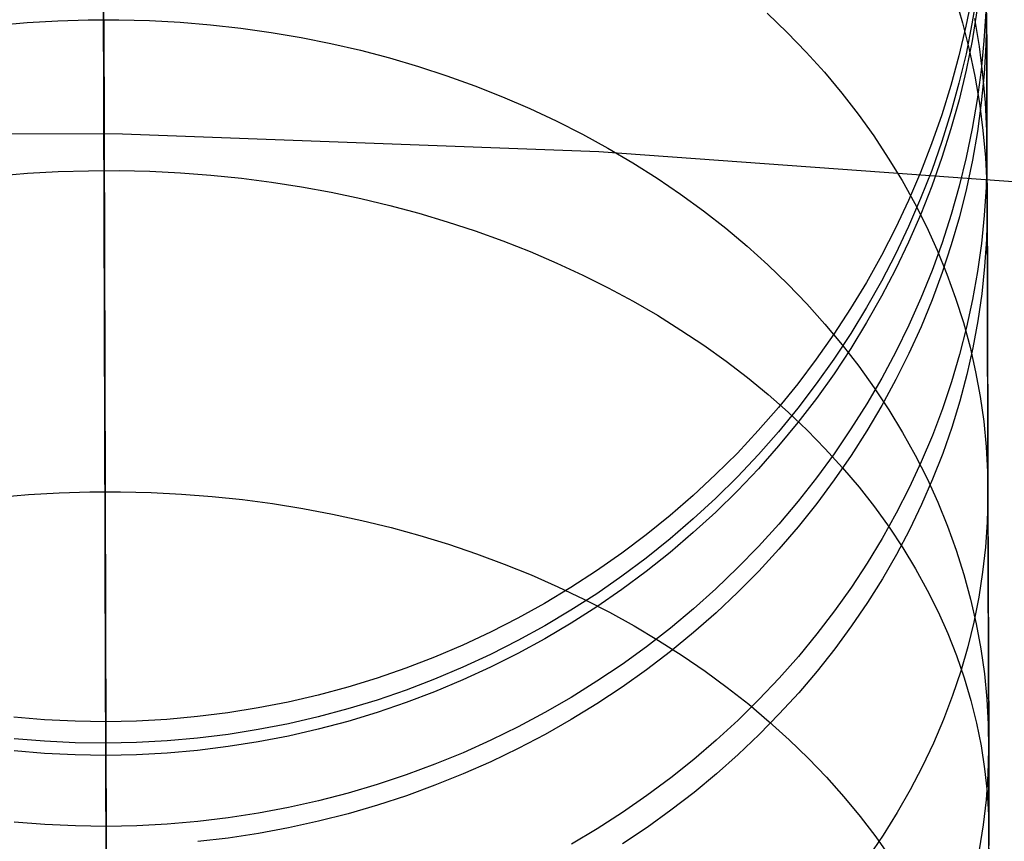
# Model space of a CAD drawing. Units: millimetres. Extents: x -178 to 181, y -126 to 233.
# Drawn here: x 1 to 4, y 98 to 101 of the extents above; entities that cross this region are included whole.
import ezdxf

# ---------------------------------------------------------------- set-up
doc = ezdxf.new("R2010")
doc.units = ezdxf.units.MM
doc.header["$MEASUREMENT"] = 0
for name, color, linetype, true_color in [('Layer 07', 7, 'Continuous', 0xddc4c4), ('Layer 08', 7, 'Continuous', 0xff6100), ('Layer 14', 7, 'Continuous', 0x4f2735)]:
    doc.layers.add(name, color=color, linetype=linetype, true_color=true_color)

msp = doc.modelspace()

# ---------------------------------------------------------------- linework, layer by layer
at = {"layer": 'Layer 07'}
for p, q in [((0.9558, 83.1992, -846.1225), (0.7648, 148.8172, -918.06)), ((0.8977, 103.1552, -387.8359), (0.9123, 98.1558, -387.841)), ((0.9123, 98.1599, -391.8404), (0.9035, 101.1598, -391.8374)), ((0.9123, 98.1558, -387.841), (0.9123, 98.1599, -391.8404))]:
    msp.add_line(p, q, dxfattribs=at)
at = {"layer": 'Layer 08'}
for p, q in [((0.9555, 83.298, -846.1523), (0.7647, 148.8435, -918.1559)), ((0.7669, 148.1027, -918.8277), (0.9577, 82.5585, -846.8255)), ((-0.6507, 100.5625, -387.9516), (0.9685, 100.5585, -387.9516)), ((-0.6507, 100.5625, -384.3256), (0.9685, 100.5585, -384.3256)), ((0.9685, 100.5585, -387.9516), (2.5866, 100.4982, -387.9516)), ((0.9685, 100.5585, -384.3256), (2.5866, 100.4982, -384.3256)), ((2.5866, 100.4982, -387.9516), (4.2016, 100.3818, -387.9516)), ((2.5866, 100.4982, -384.3256), (4.2016, 100.3818, -384.3256))]:
    msp.add_line(p, q, dxfattribs=at)
at = {"layer": 'Layer 14'}
for p, q in [((0.9046, 100.7888, -665.2502), (0.9036, 101.1354, -664.8223)), ((3.796, 101.0252, -660.971), (3.8222, 100.9355, -660.925)), ((3.8543, 101.0263, -655.7279), (3.8339, 100.9242, -655.7262)), ((3.8713, 101.0337, -654.1275), (3.8545, 100.9318, -654.1412)), ((3.8715, 100.976, -657.324), (3.8547, 100.8748, -657.3062)), ((3.9013, 100.9744, -652.3433), (3.8952, 100.8745, -652.3718)), ((3.9043, 100.9127, -659.2453), (3.9041, 100.9838, -659.045)), ((0.6438, 100.9362, -645.3264), (0.7477, 100.9424, -645.3223)), ((0.7477, 100.9424, -645.3223), (0.8517, 100.9457, -645.3202)), ((0.8517, 100.9457, -645.3202), (0.9558, 100.946, -645.3202)), ((0.9042, 100.9463, -645.3199), (0.9053, 100.5588, -644.7742)), ((0.9558, 100.946, -645.3202), (1.0599, 100.9434, -645.3222)), ((1.0599, 100.9434, -645.3222), (1.1638, 100.9377, -645.3264)), ((3.1589, 100.9679, -663.3442), (3.2264, 100.9029, -663.2988)), ((3.8628, 100.9502, -650.4188), (3.8784, 100.8555, -650.459)), ((3.904, 100.9591, -659.0365), (3.9016, 100.8607, -659.0026)), ((3.9041, 100.9687, -651.8766), (3.9045, 100.824, -651.45)), ((0.5403, 100.927, -645.3325), (0.6438, 100.9362, -645.3264)), ((1.1638, 100.9377, -645.3264), (1.2674, 100.9291, -645.3325)), ((1.2674, 100.9291, -645.3325), (1.3706, 100.9176, -645.3407)), ((1.3706, 100.9176, -645.3407), (1.4732, 100.9031, -645.351)), ((3.8339, 100.9242, -655.7262), (3.81, 100.8229, -655.7245)), ((3.8222, 100.9355, -660.925), (3.8449, 100.8451, -660.8786)), ((3.8545, 100.9318, -654.1412), (3.8342, 100.8306, -654.1548)), ((3.9045, 100.838, -659.4443), (3.9043, 100.9127, -659.2453)), ((1.4732, 100.9031, -645.351), (1.5751, 100.8857, -645.3632)), ((1.5751, 100.8857, -645.3632), (1.6762, 100.8654, -645.3775)), ((3.2264, 100.9029, -663.2988), (3.2911, 100.8361, -663.2521)), ((3.8547, 100.8748, -657.3062), (3.8343, 100.7743, -657.2884)), ((3.8952, 100.8745, -652.3718), (3.8856, 100.7748, -652.4003)), ((1.6762, 100.8654, -645.3775), (1.7765, 100.8423, -645.3937)), ((1.7765, 100.8423, -645.3937), (1.8756, 100.8162, -645.4119)), ((3.8449, 100.8451, -660.8786), (3.864, 100.754, -660.8319)), ((3.8784, 100.8555, -650.459), (3.8904, 100.7602, -650.4993)), ((3.9016, 100.8607, -659.0026), (3.8956, 100.7624, -658.9688)), ((1.8756, 100.8162, -645.4119), (1.9736, 100.7874, -645.4321)), ((3.2911, 100.8361, -663.2521), (3.353, 100.7674, -663.2041)), ((3.81, 100.8229, -655.7245), (3.7826, 100.7224, -655.7228)), ((3.8342, 100.8306, -654.1548), (3.8103, 100.7301, -654.1683)), ((3.9047, 100.7596, -659.6418), (3.9045, 100.838, -659.4443)), ((3.9045, 100.824, -651.45), (3.905, 100.6664, -651.0281)), ((0.9057, 100.4338, -665.6657), (0.9046, 100.7888, -665.2502)), ((1.9736, 100.7874, -645.4321), (2.0703, 100.7558, -645.4542)), ((3.8343, 100.7743, -657.2884), (3.8105, 100.6745, -657.2708)), ((3.8856, 100.7748, -652.4003), (3.8724, 100.6754, -652.4287)), ((2.0703, 100.7558, -645.4542), (2.1657, 100.7214, -645.4782)), ((3.353, 100.7674, -663.2041), (3.4119, 100.697, -663.1549)), ((3.864, 100.754, -660.8319), (3.8796, 100.6624, -660.7849)), ((3.8956, 100.7624, -658.9688), (3.8859, 100.6643, -658.9351)), ((3.8904, 100.7602, -650.4993), (3.8988, 100.6647, -650.5398)), ((3.905, 100.6776, -659.838), (3.9047, 100.7596, -659.6418)), ((2.1657, 100.7214, -645.4782), (2.2595, 100.6844, -645.504)), ((3.7826, 100.7224, -655.7228), (3.7518, 100.623, -655.7211)), ((3.8103, 100.7301, -654.1683), (3.7829, 100.6306, -654.1817)), ((2.2595, 100.6844, -645.504), (2.3517, 100.6447, -645.5317)), ((3.4119, 100.697, -663.1549), (3.4678, 100.6249, -663.1046)), ((3.8105, 100.6745, -657.2708), (3.7831, 100.5755, -657.2533)), ((3.8724, 100.6754, -652.4287), (3.8556, 100.5766, -652.4569)), ((3.9052, 100.5922, -660.0326), (3.905, 100.6776, -659.838)), ((2.3517, 100.6447, -645.5317), (2.4421, 100.6024, -645.5612)), ((3.8859, 100.6643, -658.9351), (3.8727, 100.5667, -658.9015)), ((3.8796, 100.6624, -660.7849), (3.8916, 100.5703, -660.7377)), ((3.8988, 100.6647, -650.5398), (3.9036, 100.5689, -650.5804)), ((3.905, 100.6664, -651.0281), (3.9055, 100.4967, -650.611)), ((3.4678, 100.6249, -663.1046), (3.5206, 100.5513, -663.0533)), ((3.7518, 100.623, -655.7211), (3.7175, 100.5247, -655.7195)), ((3.7829, 100.6306, -654.1817), (3.752, 100.532, -654.1949)), ((2.4421, 100.6024, -645.5612), (2.5308, 100.5575, -645.5925)), ((3.7831, 100.5755, -657.2533), (3.7522, 100.4776, -657.2361)), ((3.8556, 100.5766, -652.4569), (3.8352, 100.4784, -652.4849)), ((3.9055, 100.5034, -660.2257), (3.9052, 100.5922, -660.0326)), ((0.9053, 100.5588, -644.7742), (0.9064, 100.1619, -644.2406)), ((2.5308, 100.5575, -645.5925), (2.6174, 100.5101, -645.6255)), ((3.5206, 100.5513, -663.0533), (3.5702, 100.4763, -663.0009)), ((3.8727, 100.5667, -658.9015), (3.8559, 100.4695, -658.8681)), ((3.8916, 100.5703, -660.7377), (3.9, 100.478, -660.6903)), ((3.9036, 100.5689, -650.5804), (3.9048, 100.473, -650.621)), ((2.6174, 100.5101, -645.6255), (2.702, 100.4603, -645.6602)), ((3.7175, 100.5247, -655.7195), (3.6798, 100.4276, -655.7178)), ((3.752, 100.532, -654.1949), (3.7177, 100.4345, -654.208)), ((3.5702, 100.4763, -663.0009), (3.6167, 100.3999, -662.9475)), ((3.7522, 100.4776, -657.2361), (3.7179, 100.3807, -657.219)), ((3.8352, 100.4784, -652.4849), (3.8113, 100.381, -652.5127)), ((3.9, 100.478, -660.6903), (3.9048, 100.3854, -660.6429)), ((3.9048, 100.473, -650.621), (3.9024, 100.3772, -650.6616)), ((3.906, 100.3159, -660.6073), (3.9055, 100.5034, -660.2257)), ((3.9055, 100.4967, -650.611), (3.9061, 100.289, -650.1407)), ((2.702, 100.4603, -645.6602), (2.7845, 100.4081, -645.6965)), ((3.8559, 100.4695, -658.8681), (3.8355, 100.3729, -658.8349)), ((0.5415, 100.4161, -665.6511), (0.6451, 100.4246, -665.6582)), ((0.6451, 100.4246, -665.6582), (0.7489, 100.4303, -665.663)), ((0.7489, 100.4303, -665.663), (0.853, 100.4333, -665.6654)), ((0.853, 100.4333, -665.6654), (0.9571, 100.4336, -665.6654)), ((0.9069, 100.0149, -666.1307), (0.9057, 100.4338, -665.6657)), ((0.9571, 100.4336, -665.6654), (1.0612, 100.4312, -665.663)), ((1.0612, 100.4312, -665.663), (1.1651, 100.4261, -665.6582)), ((1.1651, 100.4261, -665.6582), (1.2687, 100.4183, -665.6511)), ((1.2687, 100.4183, -665.6511), (1.3718, 100.4078, -665.6416)), ((1.3718, 100.4078, -665.6416), (1.4744, 100.3945, -665.6298)), ((2.7845, 100.4081, -645.6965), (2.8646, 100.3535, -645.7344)), ((3.6798, 100.4276, -655.7178), (3.6388, 100.3319, -655.7162)), ((3.7177, 100.4345, -654.208), (3.6801, 100.3383, -654.221)), ((1.4744, 100.3945, -665.6298), (1.5763, 100.3787, -665.6156)), ((1.5763, 100.3787, -665.6156), (1.6775, 100.3601, -665.5991)), ((3.6167, 100.3999, -662.9475), (3.6599, 100.3221, -662.8933)), ((3.7179, 100.3807, -657.219), (3.6802, 100.2851, -657.2021)), ((3.8113, 100.381, -652.5127), (3.7839, 100.2843, -652.5403)), ((3.8355, 100.3729, -658.8349), (3.8116, 100.277, -658.8019)), ((3.9024, 100.3772, -650.6616), (3.8964, 100.2814, -650.7021)), ((3.9048, 100.3854, -660.6429), (3.906, 100.2927, -660.5954)), ((1.6775, 100.3601, -665.5991), (1.7777, 100.339, -665.5803)), ((1.7777, 100.339, -665.5803), (1.8768, 100.3152, -665.5592)), ((2.8646, 100.3535, -645.7344), (2.9425, 100.2967, -645.7739)), ((3.6801, 100.3383, -654.221), (3.639, 100.2435, -654.2337)), ((1.8768, 100.3152, -665.5592), (1.9748, 100.2888, -665.5358)), ((3.6388, 100.3319, -655.7162), (3.5944, 100.2377, -655.7146)), ((3.6599, 100.3221, -662.8933), (3.6997, 100.2433, -662.8382)), ((3.9063, 100.207, -660.8151), (3.906, 100.3159, -660.6073)), ((1.9748, 100.2888, -665.5358), (2.0715, 100.2599, -665.5103)), ((2.9425, 100.2967, -645.7739), (3.0179, 100.2378, -645.8149)), ((3.6802, 100.2851, -657.2021), (3.6392, 100.1909, -657.1855)), ((3.7839, 100.2843, -652.5403), (3.753, 100.1887, -652.5676)), ((3.8116, 100.277, -658.8019), (3.7842, 100.182, -658.7693)), ((3.8964, 100.2814, -650.7021), (3.8868, 100.186, -650.7425)), ((3.906, 100.2927, -660.5954), (3.9035, 100.2001, -660.5479)), ((3.9061, 100.289, -650.1407), (3.9067, 100.0674, -649.677)), ((2.0715, 100.2599, -665.5103), (2.1669, 100.2285, -665.4825)), ((3.0179, 100.2378, -645.8149), (3.0907, 100.1767, -645.8574)), ((3.5944, 100.2377, -655.7146), (3.5469, 100.145, -655.7131)), ((3.639, 100.2435, -654.2337), (3.5947, 100.1501, -654.2463)), ((3.6997, 100.2433, -662.8382), (3.7363, 100.1633, -662.7824)), ((2.1669, 100.2285, -665.4825), (2.2607, 100.1947, -665.4526)), ((3.9067, 100.0944, -661.0209), (3.9063, 100.207, -660.8151)), ((2.2607, 100.1947, -665.4526), (2.3528, 100.1584, -665.4205)), ((3.0907, 100.1767, -645.8574), (3.1609, 100.1135, -645.9012)), ((3.6392, 100.1909, -657.1855), (3.5949, 100.0981, -657.1691)), ((3.753, 100.1887, -652.5676), (3.7187, 100.0942, -652.5946)), ((3.7842, 100.182, -658.7693), (3.7533, 100.088, -658.737)), ((3.8868, 100.186, -650.7425), (3.8735, 100.0908, -650.7828)), ((3.9035, 100.2001, -660.5479), (3.8975, 100.1076, -660.5005)), ((0.9064, 100.1619, -644.2406), (0.9076, 99.7564, -643.7186)), ((2.3528, 100.1584, -665.4205), (2.4433, 100.1197, -665.3864)), ((3.5469, 100.145, -655.7131), (3.4961, 100.0541, -655.7115)), ((3.5947, 100.1501, -654.2463), (3.5471, 100.0583, -654.2586)), ((3.7363, 100.1633, -662.7824), (3.7694, 100.0823, -662.7259)), ((2.4433, 100.1197, -665.3864), (2.5319, 100.0787, -665.3502)), ((3.1609, 100.1135, -645.9012), (3.2285, 100.0484, -645.9465)), ((3.8975, 100.1076, -660.5005), (3.8878, 100.0153, -660.4532)), ((2.5319, 100.0787, -665.3502), (2.6185, 100.0354, -665.312)), ((3.5949, 100.0981, -657.1691), (3.5473, 100.0069, -657.153)), ((3.7187, 100.0942, -652.5946), (3.681, 100.0008, -652.6212)), ((3.7533, 100.088, -658.737), (3.719, 99.995, -658.705)), ((3.7694, 100.0823, -662.7259), (3.799, 100.0004, -662.6688)), ((3.8735, 100.0908, -650.7828), (3.8567, 99.9962, -650.8229)), ((3.9073, 99.8584, -661.4264), (3.9067, 100.0944, -661.0209)), ((3.2285, 100.0484, -645.9465), (3.2932, 99.9814, -645.993)), ((3.4961, 100.0541, -655.7115), (3.4422, 99.965, -655.71)), ((3.5471, 100.0583, -654.2586), (3.4964, 99.9681, -654.2707)), ((3.9067, 100.0674, -649.677), (3.9074, 99.8325, -649.2197)), ((0.9081, 99.5869, -666.5807), (0.9069, 100.0149, -666.1307)), ((2.6185, 100.0354, -665.312), (2.7031, 99.9898, -665.2719)), ((3.5473, 100.0069, -657.153), (3.4965, 99.9173, -657.1372)), ((3.8878, 100.0153, -660.4532), (3.8745, 99.9234, -660.4061)), ((2.7031, 99.9898, -665.2719), (2.7855, 99.9421, -665.2298)), ((3.2932, 99.9814, -645.993), (3.355, 99.9126, -646.0408)), ((3.681, 100.0008, -652.6212), (3.64, 99.9088, -652.6475)), ((3.719, 99.995, -658.705), (3.6813, 99.9032, -658.6735)), ((3.799, 100.0004, -662.6688), (3.8252, 99.9177, -662.6112)), ((3.8567, 99.9962, -650.8229), (3.8364, 99.9022, -650.8627)), ((2.7855, 99.9421, -665.2298), (2.8657, 99.8922, -665.1859)), ((3.4422, 99.965, -655.71), (3.3853, 99.8779, -655.7086)), ((3.4964, 99.9681, -654.2707), (3.4425, 99.8798, -654.2826)), ((3.355, 99.9126, -646.0408), (3.4139, 99.8421, -646.0898)), ((3.4965, 99.9173, -657.1372), (3.4426, 99.8296, -657.1218)), ((3.64, 99.9088, -652.6475), (3.5957, 99.8182, -652.6733)), ((3.6813, 99.9032, -658.6735), (3.6403, 99.8127, -658.6424)), ((3.8364, 99.9022, -650.8627), (3.8125, 99.8088, -650.9022)), ((3.8252, 99.9177, -662.6112), (3.8478, 99.8344, -662.5531)), ((3.8745, 99.9234, -660.4061), (3.8577, 99.8319, -660.3592)), ((2.8657, 99.8922, -665.1859), (2.9435, 99.8403, -665.1402)), ((3.3853, 99.8779, -655.7086), (3.3254, 99.7927, -655.7071)), ((3.4425, 99.8798, -654.2826), (3.3855, 99.7934, -654.2942)), ((2.9435, 99.8403, -665.1402), (3.0189, 99.7864, -665.0927)), ((3.4139, 99.8421, -646.0898), (3.4698, 99.7699, -646.1399)), ((3.9081, 99.6088, -661.8238), (3.9073, 99.8584, -661.4264)), ((3.4426, 99.8296, -657.1218), (3.3857, 99.7437, -657.1066)), ((3.5957, 99.8182, -652.6733), (3.5481, 99.7291, -652.6987)), ((3.6403, 99.8127, -658.6424), (3.5959, 99.7236, -658.6118)), ((3.8125, 99.8088, -650.9022), (3.7851, 99.7163, -650.9413)), ((3.8577, 99.8319, -660.3592), (3.8373, 99.741, -660.3127)), ((3.8478, 99.8344, -662.5531), (3.867, 99.7504, -662.4945)), ((3.9074, 99.8325, -649.2197), (3.9081, 99.5853, -648.7689)), ((3.0189, 99.7864, -665.0927), (3.0917, 99.7305, -665.0436)), ((3.3254, 99.7927, -655.7071), (3.2625, 99.7097, -655.7057)), ((3.3855, 99.7934, -654.2942), (3.3256, 99.709, -654.3055)), ((3.4698, 99.7699, -646.1399), (3.5226, 99.6962, -646.191)), ((0.9076, 99.7564, -643.7186), (0.9088, 99.3429, -643.2075)), ((3.3857, 99.7437, -657.1066), (3.3258, 99.6598, -657.0918)), ((3.8373, 99.741, -660.3127), (3.8134, 99.6508, -660.2665)), ((3.867, 99.7504, -662.4945), (3.8825, 99.6659, -662.4356)), ((3.0917, 99.7305, -665.0436), (3.162, 99.6728, -664.9928)), ((3.2625, 99.7097, -655.7057), (3.1968, 99.6289, -655.7044)), ((3.3256, 99.709, -654.3055), (3.2627, 99.6267, -654.3165)), ((3.5481, 99.7291, -652.6987), (3.4973, 99.6416, -652.7237)), ((3.5959, 99.7236, -658.6118), (3.5484, 99.6359, -658.5817)), ((3.7851, 99.7163, -650.9413), (3.7542, 99.6247, -650.9801)), ((3.162, 99.6728, -664.9928), (3.2295, 99.6132, -664.9404)), ((3.5226, 99.6962, -646.191), (3.5723, 99.621, -646.2432)), ((3.3258, 99.6598, -657.0918), (3.2629, 99.5781, -657.0774)), ((3.4973, 99.6416, -652.7237), (3.4434, 99.556, -652.7481)), ((3.5484, 99.6359, -658.5817), (3.4976, 99.55, -658.5522)), ((3.8134, 99.6508, -660.2665), (3.786, 99.5614, -660.2207)), ((3.8825, 99.6659, -662.4356), (3.8945, 99.5811, -662.3765)), ((3.1968, 99.6289, -655.7044), (3.1284, 99.5504, -655.7031)), ((3.2627, 99.6267, -654.3165), (3.197, 99.5466, -654.3273)), ((3.2295, 99.6132, -664.9404), (3.2942, 99.5519, -664.8865)), ((3.5723, 99.621, -646.2432), (3.6187, 99.5444, -646.2963)), ((3.7542, 99.6247, -650.9801), (3.7199, 99.5342, -651.0184)), ((3.9088, 99.3465, -662.213), (3.9081, 99.6088, -661.8238)), ((0.9094, 99.1506, -667.0162), (0.9081, 99.5869, -666.5807)), ((3.2629, 99.5781, -657.0774), (3.1972, 99.4985, -657.0634)), ((3.8945, 99.5811, -662.3765), (3.9029, 99.4959, -662.3171)), ((3.9081, 99.5853, -648.7689), (3.9089, 99.3266, -648.3243)), ((3.1284, 99.5504, -655.7031), (3.0572, 99.4744, -655.7018)), ((3.197, 99.5466, -654.3273), (3.1286, 99.4689, -654.3377)), ((3.2942, 99.5519, -664.8865), (3.356, 99.489, -664.8312)), ((3.4434, 99.556, -652.7481), (3.3865, 99.4721, -652.772)), ((3.4976, 99.55, -658.5522), (3.4437, 99.4657, -658.5232)), ((3.6187, 99.5444, -646.2963), (3.6619, 99.4666, -646.3503)), ((3.7199, 99.5342, -651.0184), (3.6822, 99.4448, -651.0562)), ((3.786, 99.5614, -660.2207), (3.7551, 99.4729, -660.1753)), ((3.0572, 99.4744, -655.7018), (2.9835, 99.4009, -655.7005)), ((3.1286, 99.4689, -654.3377), (3.0574, 99.3935, -654.3478)), ((3.1972, 99.4985, -657.0634), (3.1287, 99.4212, -657.0498)), ((3.3865, 99.4721, -652.772), (3.3265, 99.3902, -652.7953)), ((3.356, 99.489, -664.8312), (3.4149, 99.4245, -664.7745)), ((3.7551, 99.4729, -660.1753), (3.7208, 99.3854, -660.1305)), ((3.9029, 99.4959, -662.3171), (3.9076, 99.4106, -662.2576)), ((3.4437, 99.4657, -658.5232), (3.3867, 99.3832, -658.4949)), ((3.6822, 99.4448, -651.0562), (3.6412, 99.3567, -651.0935)), ((3.6619, 99.4666, -646.3503), (3.7018, 99.3875, -646.4052)), ((2.9835, 99.4009, -655.7005), (2.9072, 99.33, -655.6993)), ((3.1287, 99.4212, -657.0498), (3.0576, 99.3463, -657.0366)), ((3.4149, 99.4245, -664.7745), (3.4707, 99.3585, -664.7165)), ((3.9076, 99.4106, -662.2576), (3.9088, 99.3251, -662.1981)), ((3.0574, 99.3935, -654.3478), (2.9837, 99.3206, -654.3576)), ((3.3265, 99.3902, -652.7953), (3.2637, 99.3104, -652.8181)), ((3.3867, 99.3832, -658.4949), (3.3268, 99.3027, -658.4673)), ((3.7208, 99.3854, -660.1305), (3.6831, 99.299, -660.0863)), ((3.7018, 99.3875, -646.4052), (3.7383, 99.3074, -646.4607)), ((0.5453, 99.3247, -643.2216), (0.6488, 99.3334, -643.2147)), ((0.6488, 99.3334, -643.2147), (0.7527, 99.3393, -643.2101)), ((0.7527, 99.3393, -643.2101), (0.8568, 99.3424, -643.2078)), ((0.8568, 99.3424, -643.2078), (0.9609, 99.3427, -643.2078)), ((0.9088, 99.3429, -643.2075), (0.9101, 98.9219, -642.7066)), ((0.9609, 99.3427, -643.2078), (1.065, 99.3402, -643.2101)), ((1.065, 99.3402, -643.2101), (1.1689, 99.3349, -643.2147)), ((1.1689, 99.3349, -643.2147), (1.2725, 99.3269, -643.2216)), ((3.0576, 99.3463, -657.0366), (2.9838, 99.2739, -657.0238)), ((3.4707, 99.3585, -664.7165), (3.5235, 99.2911, -664.6573)), ((3.6412, 99.3567, -651.0935), (3.5968, 99.2699, -651.1302)), ((3.9096, 99.0723, -662.594), (3.9088, 99.3465, -662.213)), ((1.2725, 99.3269, -643.2216), (1.3756, 99.316, -643.2308)), ((1.3756, 99.316, -643.2308), (1.4782, 99.3025, -643.2422)), ((1.4782, 99.3025, -643.2422), (1.5802, 99.2862, -643.2559)), ((2.9072, 99.33, -655.6993), (2.8286, 99.2618, -655.6982)), ((2.9837, 99.3206, -654.3576), (2.9074, 99.2503, -654.367)), ((3.2637, 99.3104, -652.8181), (3.198, 99.2327, -652.8402)), ((3.3268, 99.3027, -658.4673), (3.2639, 99.2242, -658.4403)), ((3.7383, 99.3074, -646.4607), (3.7714, 99.2263, -646.517)), ((3.9088, 99.3251, -662.1981), (3.9063, 99.2397, -662.1386)), ((3.9089, 99.3266, -648.3243), (3.9097, 99.0571, -647.886)), ((1.5802, 99.2862, -643.2559), (1.6813, 99.2671, -643.2719)), ((1.6813, 99.2671, -643.2719), (1.7815, 99.2454, -643.29)), ((2.9838, 99.2739, -657.0238), (2.9076, 99.2041, -657.0115)), ((3.5235, 99.2911, -664.6573), (3.5732, 99.2223, -664.5969)), ((3.5968, 99.2699, -651.1302), (3.5493, 99.1846, -651.1662)), ((3.6831, 99.299, -660.0863), (3.642, 99.2138, -660.0427)), ((1.7815, 99.2454, -643.29), (1.8807, 99.221, -643.3104)), ((2.8286, 99.2618, -655.6982), (2.7476, 99.1963, -655.6971)), ((2.9074, 99.2503, -654.367), (2.8288, 99.1827, -654.3761)), ((3.9063, 99.2397, -662.1386), (3.9002, 99.1544, -662.0792)), ((1.8807, 99.221, -643.3104), (1.9787, 99.194, -643.3329)), ((2.9076, 99.2041, -657.0115), (2.8289, 99.1369, -656.9997)), ((3.198, 99.2327, -652.8402), (3.1295, 99.1572, -652.8617)), ((3.2639, 99.2242, -658.4403), (3.1982, 99.1478, -658.4141)), ((3.5732, 99.2223, -664.5969), (3.6196, 99.1523, -664.5354)), ((3.642, 99.2138, -660.0427), (3.5977, 99.1299, -659.9998)), ((3.7714, 99.2263, -646.517), (3.8011, 99.1442, -646.5739)), ((1.9787, 99.194, -643.3329), (2.0754, 99.1643, -643.3576)), ((2.7476, 99.1963, -655.6971), (2.6644, 99.1337, -655.696)), ((2.8288, 99.1827, -654.3761), (2.7478, 99.1178, -654.3848)), ((3.5493, 99.1846, -651.1662), (3.4985, 99.1008, -651.2016)), ((0.9107, 98.7068, -667.4381), (0.9094, 99.1506, -667.0162)), ((2.0754, 99.1643, -643.3576), (2.1707, 99.1321, -643.3845)), ((2.6644, 99.1337, -655.696), (2.579, 99.074, -655.695)), ((2.8289, 99.1369, -656.9997), (2.7479, 99.0724, -656.9884)), ((3.1295, 99.1572, -652.8617), (3.0583, 99.0841, -652.8826)), ((3.1982, 99.1478, -658.4141), (3.1297, 99.0735, -658.3886)), ((3.6196, 99.1523, -664.5354), (3.6628, 99.0811, -664.4729)), ((3.8011, 99.1442, -646.5739), (3.8273, 99.0614, -646.6313)), ((3.9002, 99.1544, -662.0792), (3.8906, 99.0693, -662.0199)), ((2.1707, 99.1321, -643.3845), (2.2646, 99.0973, -643.4134)), ((2.7478, 99.1178, -654.3848), (2.6646, 99.0558, -654.3931)), ((3.4985, 99.1008, -651.2016), (3.4446, 99.0188, -651.2363)), ((3.5977, 99.1299, -659.9998), (3.5501, 99.0475, -659.9576)), ((2.2646, 99.0973, -643.4134), (2.3567, 99.0601, -643.4443)), ((2.579, 99.074, -655.695), (2.4917, 99.0173, -655.6941)), ((2.7479, 99.0724, -656.9884), (2.6647, 99.0107, -656.9775)), ((3.0583, 99.0841, -652.8826), (2.9846, 99.0134, -652.9027)), ((3.1297, 99.0735, -658.3886), (3.0586, 99.0016, -658.364)), ((3.6628, 99.0811, -664.4729), (3.7026, 99.0088, -664.4094)), ((3.8906, 99.0693, -662.0199), (3.8773, 98.9846, -661.9609)), ((3.9105, 98.7871, -662.9668), (3.9096, 99.0723, -662.594)), ((2.3567, 99.0601, -643.4443), (2.4472, 99.0204, -643.4773)), ((2.6646, 99.0558, -654.3931), (2.5793, 98.9966, -654.401)), ((3.5501, 99.0475, -659.9576), (3.4993, 98.9665, -659.9161)), ((3.8273, 99.0614, -646.6313), (3.8499, 98.9779, -646.6892)), ((3.9097, 99.0571, -647.886), (3.9105, 98.7776, -647.4539)), ((2.4917, 99.0173, -655.6941), (2.4024, 98.9637, -655.6932)), ((2.4472, 99.0204, -643.4773), (2.5358, 98.9783, -643.5123)), ((2.6647, 99.0107, -656.9775), (2.5794, 98.9519, -656.9672)), ((2.9846, 99.0134, -652.9027), (2.9083, 98.9452, -652.9221)), ((3.0586, 99.0016, -658.364), (2.9848, 98.9321, -658.3401)), ((3.4446, 99.0188, -651.2363), (3.3877, 98.9385, -651.2703)), ((3.7026, 99.0088, -664.4094), (3.7391, 98.9355, -664.3451)), ((2.5793, 98.9966, -654.401), (2.4919, 98.9404, -654.4085)), ((2.5358, 98.9783, -643.5123), (2.6225, 98.9339, -643.5491)), ((3.4993, 98.9665, -659.9161), (3.4454, 98.8872, -659.8756)), ((3.8499, 98.9779, -646.6892), (3.869, 98.8938, -646.7475)), ((3.8773, 98.9846, -661.9609), (3.8604, 98.9002, -661.9022)), ((2.4024, 98.9637, -655.6932), (2.3113, 98.9132, -655.6923)), ((2.4919, 98.9404, -654.4085), (2.4026, 98.8873, -654.4157)), ((2.5794, 98.9519, -656.9672), (2.492, 98.8961, -656.9574)), ((2.6225, 98.9339, -643.5491), (2.707, 98.8871, -643.5879)), ((2.9083, 98.9452, -652.9221), (2.8297, 98.8796, -652.9408)), ((2.9848, 98.9321, -658.3401), (2.9086, 98.865, -658.3171)), ((3.3877, 98.9385, -651.2703), (3.3277, 98.8601, -651.3034)), ((3.7391, 98.9355, -664.3451), (3.7722, 98.8613, -664.2799)), ((0.9101, 98.9219, -642.7066), (0.9113, 98.4941, -642.2155)), ((2.3113, 98.9132, -655.6923), (2.2186, 98.8659, -655.6915)), ((3.8604, 98.9002, -661.9022), (3.84, 98.8164, -661.8438)), ((2.2186, 98.8659, -655.6915), (2.1242, 98.8219, -655.6908)), ((2.4026, 98.8873, -654.4157), (2.3116, 98.8372, -654.4224)), ((2.492, 98.8961, -656.9574), (2.4028, 98.8433, -656.9481)), ((2.707, 98.8871, -643.5879), (2.7895, 98.8381, -643.6285)), ((2.8297, 98.8796, -652.9408), (2.7487, 98.8166, -652.9587)), ((2.9086, 98.865, -658.3171), (2.8299, 98.8005, -658.295)), ((3.4454, 98.8872, -659.8756), (3.3884, 98.8096, -659.8359)), ((3.869, 98.8938, -646.7475), (3.8846, 98.8091, -646.8061)), ((2.3116, 98.8372, -654.4224), (2.2188, 98.7903, -654.4286)), ((2.4028, 98.8433, -656.9481), (2.3117, 98.7936, -656.9393)), ((2.7895, 98.8381, -643.6285), (2.8697, 98.787, -643.6709)), ((3.3277, 98.8601, -651.3034), (3.2649, 98.7836, -651.3357)), ((3.7722, 98.8613, -664.2799), (3.8019, 98.7863, -664.2141)), ((2.1242, 98.8219, -655.6908), (2.0284, 98.7811, -655.6901)), ((2.7487, 98.8166, -652.9587), (2.6655, 98.7564, -652.9758)), ((2.8299, 98.8005, -658.295), (2.7489, 98.7385, -658.2738)), ((3.3884, 98.8096, -659.8359), (3.3284, 98.7338, -659.7971)), ((3.84, 98.8164, -661.8438), (3.8161, 98.7332, -661.7859)), ((3.8846, 98.8091, -646.8061), (3.8966, 98.7241, -646.8651)), ((2.0284, 98.7811, -655.6901), (1.9312, 98.7437, -655.6895)), ((2.2188, 98.7903, -654.4286), (2.1244, 98.7467, -654.4345)), ((2.3117, 98.7936, -656.9393), (2.2189, 98.747, -656.9312)), ((2.8697, 98.787, -643.6709), (2.9475, 98.7337, -643.7151)), ((3.2649, 98.7836, -651.3357), (3.1992, 98.7092, -651.3672)), ((3.8019, 98.7863, -664.2141), (3.828, 98.7105, -664.1476)), ((3.9113, 98.4917, -663.3315), (3.9105, 98.7871, -662.9668)), ((3.9105, 98.7776, -647.4539), (3.9113, 98.4889, -647.028)), ((1.9312, 98.7437, -655.6895), (1.8328, 98.7097, -655.6889)), ((2.1244, 98.7467, -654.4345), (2.0286, 98.7063, -654.4399)), ((2.2189, 98.747, -656.9312), (2.1246, 98.7036, -656.9235)), ((2.6655, 98.7564, -652.9758), (2.5801, 98.699, -652.9922)), ((2.7489, 98.7385, -658.2738), (2.6657, 98.6793, -658.2535)), ((2.9475, 98.7337, -643.7151), (3.0229, 98.6784, -643.7609)), ((3.3284, 98.7338, -659.7971), (3.2656, 98.6599, -659.7593)), ((3.8161, 98.7332, -661.7859), (3.7887, 98.6508, -661.7285)), ((0.912, 98.2561, -667.8469), (0.9107, 98.7068, -667.4381)), ((1.8328, 98.7097, -655.6889), (1.7332, 98.6791, -655.6884)), ((2.0286, 98.7063, -654.4399), (1.9314, 98.6692, -654.4448)), ((2.1246, 98.7036, -656.9235), (2.0287, 98.6635, -656.9165)), ((2.5801, 98.699, -652.9922), (2.4928, 98.6444, -653.0077)), ((3.1992, 98.7092, -651.3672), (3.1307, 98.6369, -651.3977)), ((3.828, 98.7105, -664.1476), (3.8507, 98.6341, -664.0806)), ((3.8966, 98.7241, -646.8651), (3.905, 98.6388, -646.9242)), ((1.7332, 98.6791, -655.6884), (1.6327, 98.652, -655.688)), ((1.9314, 98.6692, -654.4448), (1.833, 98.6355, -654.4493)), ((2.6657, 98.6793, -658.2535), (2.5803, 98.6229, -658.2342)), ((3.0229, 98.6784, -643.7609), (3.0957, 98.6211, -643.8084)), ((1.6327, 98.652, -655.688), (1.5312, 98.6285, -655.6876)), ((1.833, 98.6355, -654.4493), (1.7334, 98.6052, -654.4533)), ((2.0287, 98.6635, -656.9165), (1.9315, 98.6266, -656.9101)), ((2.4928, 98.6444, -653.0077), (2.4035, 98.5929, -653.0223)), ((3.1307, 98.6369, -651.3977), (3.0595, 98.5669, -651.4273)), ((3.2656, 98.6599, -659.7593), (3.1998, 98.588, -659.7225)), ((3.7887, 98.6508, -661.7285), (3.7578, 98.5692, -661.6717)), ((3.8507, 98.6341, -664.0806), (3.8698, 98.5572, -664.0131)), ((3.905, 98.6388, -646.9242), (3.9097, 98.5533, -646.9834)), ((1.4291, 98.6084, -655.6872), (1.3262, 98.5919, -655.687)), ((1.5312, 98.6285, -655.6876), (1.4291, 98.6084, -655.6872)), ((1.7334, 98.6052, -654.4533), (1.6329, 98.5783, -654.4569)), ((1.9315, 98.6266, -656.9101), (1.8331, 98.5931, -656.9042)), ((2.5803, 98.6229, -658.2342), (2.493, 98.5692, -658.2158)), ((3.0957, 98.6211, -643.8084), (3.1659, 98.5618, -643.8574)), ((0.703, 98.5684, -655.6866), (0.5992, 98.5772, -655.6867)), ((0.807, 98.5633, -655.6865), (0.703, 98.5684, -655.6866)), ((1.0152, 98.5639, -655.6865), (0.9111, 98.5618, -655.6865)), ((1.1192, 98.5697, -655.6866), (1.0152, 98.5639, -655.6865)), ((1.2229, 98.579, -655.6867), (1.1192, 98.5697, -655.6866)), ((1.3262, 98.5919, -655.687), (1.2229, 98.579, -655.6867)), ((1.6329, 98.5783, -654.4569), (1.5315, 98.5549, -654.46)), ((1.8331, 98.5931, -656.9042), (1.7336, 98.563, -656.8989)), ((2.4035, 98.5929, -653.0223), (2.3124, 98.5443, -653.0361)), ((2.493, 98.5692, -658.2158), (2.4037, 98.5185, -658.1984)), ((3.0595, 98.5669, -651.4273), (2.9858, 98.4991, -651.4558)), ((3.1998, 98.588, -659.7225), (3.1314, 98.5181, -659.6868)), ((3.7578, 98.5692, -661.6717), (3.7234, 98.4885, -661.6156)), ((0.9111, 98.5618, -655.6865), (0.807, 98.5633, -655.6865)), ((0.9111, 98.5618, -655.6865), (0.9111, 98.5629, -655.5357)), ((0.9111, 98.5629, -655.5357), (0.9111, 98.561, -655.3845)), ((0.9111, 98.5578, -655.8369), (0.9111, 98.5618, -655.6865)), ((0.9111, 98.561, -655.3845), (0.9111, 98.5563, -655.2328)), ((0.9111, 98.5509, -655.9869), (0.9111, 98.5578, -655.8369)), ((0.9111, 98.5563, -655.2328), (0.9111, 98.5486, -655.0808)), ((0.9112, 98.541, -656.1364), (0.9111, 98.5509, -655.9869)), ((0.9111, 98.5486, -655.0808), (0.9112, 98.538, -654.9284)), ((0.9112, 98.5282, -656.2857), (0.9112, 98.541, -656.1364)), ((0.9112, 98.538, -654.9284), (0.9112, 98.5245, -654.7755)), ((1.4293, 98.5351, -654.4627), (1.3265, 98.5187, -654.4648)), ((1.5315, 98.5549, -654.46), (1.4293, 98.5351, -654.4627)), ((1.633, 98.5363, -656.8943), (1.5316, 98.5131, -656.8902)), ((1.7336, 98.563, -656.8989), (1.633, 98.5363, -656.8943)), ((2.3124, 98.5443, -653.0361), (2.2196, 98.4988, -653.049)), ((3.1659, 98.5618, -643.8574), (3.2334, 98.5007, -643.908)), ((3.8698, 98.5572, -664.0131), (3.8853, 98.4798, -663.9452)), ((3.9097, 98.5533, -646.9834), (3.9109, 98.4677, -647.0427)), ((0.7032, 98.4954, -654.4677), (0.5994, 98.5041, -654.4665)), ((0.9112, 98.5124, -656.4345), (0.9112, 98.5282, -656.2857)), ((0.9112, 98.5245, -654.7755), (0.9113, 98.5081, -654.6223)), ((0.9113, 98.4937, -656.583), (0.9112, 98.5124, -656.4345)), ((0.9113, 98.5081, -654.6223), (0.9113, 98.4889, -654.4687)), ((1.2231, 98.5059, -654.4665), (1.1194, 98.4966, -654.4677)), ((1.3265, 98.5187, -654.4648), (1.2231, 98.5059, -654.4665)), ((1.5316, 98.5131, -656.8902), (1.4294, 98.4933, -656.8868)), ((2.2196, 98.4988, -653.049), (2.1253, 98.4564, -653.0611)), ((2.4037, 98.5185, -658.1984), (2.3126, 98.4707, -658.1821)), ((2.9858, 98.4991, -651.4558), (2.9096, 98.4338, -651.4834)), ((3.1314, 98.5181, -659.6868), (3.0602, 98.4504, -659.6522)), ((3.2334, 98.5007, -643.908), (3.2981, 98.4379, -643.96)), ((0.8072, 98.4904, -654.4684), (0.7032, 98.4954, -654.4677)), ((0.9113, 98.4889, -654.4687), (0.8072, 98.4904, -654.4684)), ((0.9113, 98.4941, -642.2155), (0.9138, 97.6201, -641.2604)), ((0.9114, 98.472, -656.7311), (0.9113, 98.4937, -656.583)), ((1.0154, 98.491, -654.4684), (0.9113, 98.4889, -654.4687)), ((0.9113, 98.4889, -654.4687), (0.9114, 98.4649, -654.3028)), ((0.9114, 98.4474, -656.8789), (0.9114, 98.472, -656.7311)), ((0.9114, 98.4649, -654.3028), (0.9115, 98.4377, -654.1365)), ((1.1194, 98.4966, -654.4677), (1.0154, 98.491, -654.4684)), ((1.2232, 98.4643, -656.8818), (1.1195, 98.4551, -656.8802)), ((1.3266, 98.4771, -656.8839), (1.2232, 98.4643, -656.8818)), ((1.4294, 98.4933, -656.8868), (1.3266, 98.4771, -656.8839)), ((2.3126, 98.4707, -658.1821), (2.2199, 98.426, -658.1668)), ((3.7234, 98.4885, -661.6156), (3.6857, 98.4088, -661.5601)), ((3.8853, 98.4798, -663.9452), (3.8973, 98.402, -663.877)), ((3.9109, 98.4677, -647.0427), (3.9084, 98.3821, -647.102)), ((3.9122, 98.1868, -663.6883), (3.9113, 98.4917, -663.3315)), ((3.9113, 98.4889, -647.028), (3.9123, 98.1415, -646.5386)), ((0.7033, 98.4539, -656.8802), (0.5995, 98.4625, -656.8818)), ((0.8073, 98.4489, -656.8792), (0.7033, 98.4539, -656.8802)), ((0.9114, 98.4474, -656.8789), (0.8073, 98.4489, -656.8792)), ((1.0155, 98.4495, -656.8792), (0.9114, 98.4474, -656.8789)), ((0.9115, 98.4194, -657.0288), (0.9114, 98.4474, -656.8789)), ((0.9115, 98.4377, -654.1365), (0.9116, 98.4071, -653.9699)), ((1.1195, 98.4551, -656.8802), (1.0155, 98.4495, -656.8792)), ((2.1253, 98.4564, -653.0611), (2.0294, 98.4172, -653.0722)), ((2.9096, 98.4338, -651.4834), (2.8309, 98.371, -651.5099)), ((3.0602, 98.4504, -659.6522), (2.9864, 98.385, -659.6188)), ((3.2981, 98.4379, -643.96), (3.36, 98.3733, -644.0134)), ((0.9116, 98.3883, -657.1784), (0.9115, 98.4194, -657.0288)), ((0.9116, 98.4071, -653.9699), (0.9116, 98.3734, -653.8028)), ((2.0294, 98.4172, -653.0722), (1.9323, 98.3813, -653.0824)), ((2.2199, 98.426, -658.1668), (2.1255, 98.3843, -658.1526)), ((3.6857, 98.4088, -661.5601), (3.6446, 98.3303, -661.5055)), ((3.8973, 98.402, -663.877), (3.9057, 98.324, -663.8086)), ((0.9117, 98.3542, -657.3276), (0.9116, 98.3883, -657.1784)), ((0.9116, 98.3734, -653.8028), (0.9118, 98.3363, -653.6354)), ((1.9323, 98.3813, -653.0824), (1.8338, 98.3486, -653.0916)), ((2.1255, 98.3843, -658.1526), (2.0297, 98.3458, -658.1394)), ((2.8309, 98.371, -651.5099), (2.7499, 98.3107, -651.5354)), ((2.9864, 98.385, -659.6188), (2.9101, 98.3218, -659.5865)), ((3.36, 98.3733, -644.0134), (3.4188, 98.3072, -644.0682)), ((3.9084, 98.3821, -647.102), (3.9024, 98.2966, -647.1611)), ((0.9118, 98.3171, -657.4765), (0.9117, 98.3542, -657.3276)), ((0.9118, 98.3363, -653.6354), (0.9119, 98.2961, -653.4677)), ((1.8338, 98.3486, -653.0916), (1.7343, 98.3191, -653.0999)), ((2.0297, 98.3458, -658.1394), (1.9325, 98.3104, -658.1273)), ((3.6446, 98.3303, -661.5055), (3.6002, 98.2529, -661.4517)), ((0.9119, 98.2769, -657.6251), (0.9118, 98.3171, -657.4765)), ((0.9119, 98.2961, -653.4677), (0.9121, 98.2062, -653.1315)), ((1.7343, 98.3191, -653.0999), (1.6337, 98.2931, -653.1073)), ((1.9325, 98.3104, -658.1273), (1.834, 98.2782, -658.1163)), ((2.7499, 98.3107, -651.5354), (2.6667, 98.253, -651.5597)), ((2.9101, 98.3218, -659.5865), (2.8315, 98.2611, -659.5555)), ((3.4188, 98.3072, -644.0682), (3.4747, 98.2394, -644.1242)), ((3.9024, 98.2966, -647.1611), (3.8927, 98.2114, -647.2202)), ((3.9057, 98.324, -663.8086), (3.9104, 98.2458, -663.74)), ((0.9121, 98.2337, -657.7734), (0.9119, 98.2769, -657.6251)), ((1.5323, 98.2704, -653.1137), (1.4301, 98.2511, -653.1191)), ((1.6337, 98.2931, -653.1073), (1.5323, 98.2704, -653.1137)), ((1.834, 98.2782, -658.1163), (1.7345, 98.2493, -658.1065)), ((0.9133, 97.7992, -668.2434), (0.912, 98.2561, -667.8469)), ((0.9122, 98.1874, -657.9214), (0.9121, 98.2337, -657.7734)), ((1.3273, 98.2352, -653.1236), (1.2239, 98.2228, -653.1271)), ((1.4301, 98.2511, -653.1191), (1.3273, 98.2352, -653.1236)), ((1.7345, 98.2493, -658.1065), (1.6339, 98.2236, -658.0978)), ((2.6667, 98.253, -651.5597), (2.5814, 98.198, -651.5829)), ((2.8315, 98.2611, -659.5555), (2.7505, 98.2028, -659.5258)), ((3.4747, 98.2394, -644.1242), (3.5275, 98.1703, -644.1814)), ((3.6002, 98.2529, -661.4517), (3.5526, 98.1769, -661.3988)), ((3.9104, 98.2458, -663.74), (3.9115, 98.1675, -663.6714)), ((0.704, 98.2126, -653.1295), (0.6002, 98.2209, -653.1271)), ((0.808, 98.2077, -653.131), (0.704, 98.2126, -653.1295)), ((0.9121, 98.2062, -653.1315), (0.808, 98.2077, -653.131)), ((1.0163, 98.2083, -653.131), (0.9121, 98.2062, -653.1315)), ((0.9121, 98.2062, -653.1315), (0.9124, 98.1039, -652.7944)), ((1.1202, 98.2138, -653.1295), (1.0163, 98.2083, -653.131)), ((1.2239, 98.2228, -653.1271), (1.1202, 98.2138, -653.1295)), ((1.5325, 98.2013, -658.0902), (1.4303, 98.1823, -658.0838)), ((1.6339, 98.2236, -658.0978), (1.5325, 98.2013, -658.0902)), ((2.5814, 98.198, -651.5829), (2.494, 98.1458, -651.6049)), ((2.7505, 98.2028, -659.5258), (2.6672, 98.147, -659.4973)), ((3.8927, 98.2114, -647.2202), (3.8794, 98.1265, -647.2789)), ((0.9123, 98.1382, -658.0691), (0.9122, 98.1874, -657.9214)), ((1.3275, 98.1667, -658.0785), (1.2241, 98.1545, -658.0744)), ((1.4303, 98.1823, -658.0838), (1.3275, 98.1667, -658.0785)), ((3.5526, 98.1769, -661.3988), (3.5018, 98.1022, -661.3469)), ((3.5275, 98.1703, -644.1814), (3.5772, 98.0997, -644.2397)), ((3.9115, 98.1675, -663.6714), (3.9091, 98.0892, -663.6028)), ((3.9133, 97.8242, -664.0907), (3.9122, 98.1868, -663.6883))]:
    msp.add_line(p, q, dxfattribs=at)

doc.saveas('drawing.dxf')
